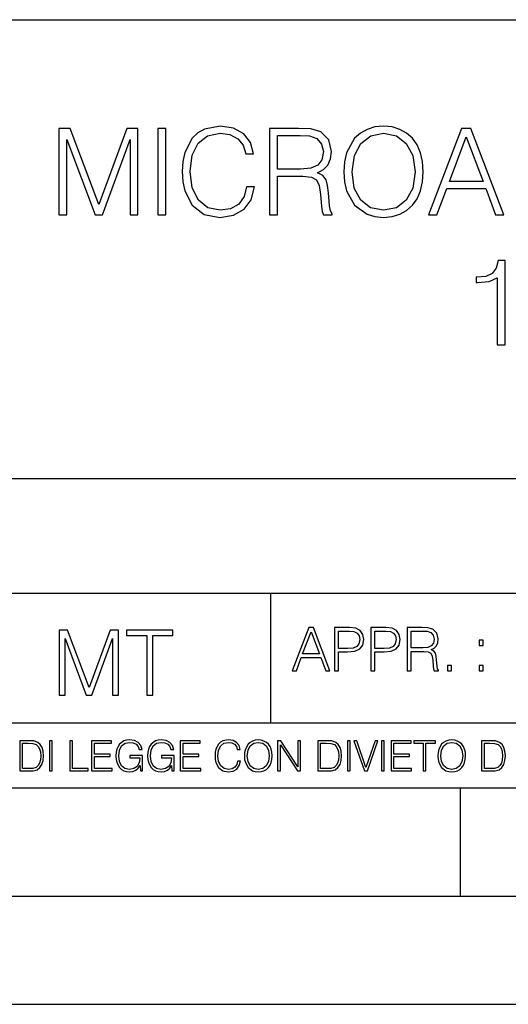
# Model space of a CAD drawing. Extents: x 0 to 420, y 0 to 297.
# Drawn here: x 293 to 316, y 0 to 46 of the extents above; entities that cross this region are included whole.
import ezdxf

# ---------------------------------------------------------------- set-up
doc = ezdxf.new("R2010")
doc.units = 0
doc.layers.get('0').update_dxf_attribs({"linetype": 'CONTINUOUS'})

msp = doc.modelspace()

# ---------------------------------------------------------------- linework, layer by layer
at = {"color": 7}
for p, q in [((234.999802, 45.500252), (410, 45.500252)), ((254.999802, 24.300249), (410, 24.300249)), ((234.999802, 19.00025), (329.999786, 19.00025)), ((304.999786, 13.00025), (304.999786, 19.00025)), ((234.999802, 13.00025), (410, 13.00025)), ((25.000401, 9.99976), (410, 9.99976)), ((234.999802, 10.00025), (410, 10.00025)), ((313.75, 4.99976), (313.75, 9.99976)), ((267.5, 4.99976), (415, 4.99976)), ((0, 0), (420, 0)), ((0, 0), (420, 0))]:
    msp.add_line(p, q, dxfattribs=at)
for points in [[(303.875641, 37.78389), (303.764374, 37.322136), (303.514038, 36.977211), (303.141296, 36.765808), (302.662842, 36.693485), (302.084259, 36.810314), (301.65033, 37.155235), (301.372162, 37.722691), (301.277588, 38.490425), (301.372162, 39.247032), (301.644775, 39.797798), (302.073151, 40.137157), (302.651703, 40.253986), (303.10791, 40.187225), (303.469513, 39.998074), (303.719879, 39.697659), (303.8367, 39.308228), (304.198303, 39.308228), (304.064789, 39.831177), (303.747681, 40.231731), (303.269226, 40.487644), (302.651703, 40.582218), (301.928497, 40.437572), (301.628082, 40.265114), (301.372162, 40.02589), (301.021667, 39.369423), (300.927094, 38.952179), (300.899292, 38.484863), (300.927094, 38.00642), (301.021667, 37.589172), (301.366608, 36.921577), (301.917358, 36.504333), (302.640594, 36.36525), (303.280365, 36.465389), (303.769928, 36.737991), (304.092621, 37.183052), (304.237244, 37.78389)], [(308.370758, 38.473736), (308.39859, 38.000854), (308.498718, 37.589172), (308.865906, 36.927143), (309.444489, 36.509895), (309.800537, 36.404194), (310.20108, 36.36525), (310.596069, 36.404194), (310.952148, 36.509895), (311.269226, 36.682358), (311.536285, 36.927143), (311.747681, 37.227558), (311.903442, 37.589172), (311.998047, 38.000854), (312.036987, 38.473736), (312.003601, 38.941051), (311.903442, 39.352734), (311.747681, 39.714348), (311.536285, 40.020329), (311.269226, 40.259548), (310.952148, 40.432011), (310.596069, 40.543278), (310.20108, 40.582218), (309.800537, 40.543278), (309.444489, 40.432011), (309.132935, 40.259548), (308.865906, 40.020329), (308.498718, 39.352734), (308.39859, 38.935486)], [(295.213623, 36.476517), (295.58078, 36.476517), (295.58078, 39.964695), (296.882599, 36.476517), (297.221954, 36.476517), (298.495941, 39.964695), (298.495941, 36.476517), (298.863129, 36.476517), (298.863129, 40.476517), (298.345734, 40.476517), (297.0495, 36.95496), (295.730988, 40.476517), (295.213623, 40.476517)], [(299.781067, 36.476517), (300.148254, 36.476517), (300.148254, 40.476517), (299.781067, 40.476517)], [(304.943787, 36.476517), (305.310974, 36.476517), (305.310974, 38.267895), (306.479248, 38.267895), (306.874237, 38.228951), (307.113464, 38.095432), (307.23587, 37.833958), (307.297058, 37.41671), (307.341553, 36.888199), (307.374939, 36.637852), (307.430573, 36.476517), (307.8367, 36.476517), (307.8367, 36.53215), (307.753235, 36.660107), (307.70874, 36.899326), (307.658661, 37.50016), (307.61972, 37.83952), (307.547394, 38.100994), (307.402771, 38.295712), (307.15799, 38.42923), (307.430573, 38.573875), (307.636414, 38.785278), (307.75882, 39.069008), (307.803314, 39.413929), (307.675354, 39.948006), (307.313751, 40.315182), (306.846436, 40.454262), (306.278992, 40.476517), (304.943787, 40.476517)], [(305.310974, 38.596127), (305.310974, 40.148285), (306.351288, 40.148285), (306.785248, 40.12603), (307.124603, 40.009201), (307.341553, 39.753288), (307.425018, 39.402802), (307.358246, 39.030064), (307.169098, 38.779716), (306.840881, 38.635071), (306.373566, 38.596127)], [(308.749084, 38.473736), (308.854767, 39.219215), (309.149628, 39.781105), (309.611389, 40.131592), (310.20108, 40.253986), (310.796356, 40.131592), (311.252563, 39.781105), (311.552979, 39.224777), (311.658661, 38.473736), (311.552979, 37.717129), (311.252563, 37.160801), (310.796356, 36.810314), (310.20108, 36.693485), (309.605835, 36.810314), (309.149628, 37.160801), (308.849213, 37.717129)], [(312.281769, 36.476517), (312.665619, 36.476517), (313.121826, 37.700439), (314.924316, 37.700439), (315.374939, 36.476517), (315.75882, 36.476517), (314.240021, 40.476517), (313.800537, 40.476517)], [(313.244202, 38.028671), (314.017517, 40.087086), (314.796356, 38.028671)], [(315.447235, 30.476517), (315.814423, 30.476517), (315.814423, 34.36525), (315.49176, 34.36525), (315.408295, 34.014763), (315.224701, 33.775543), (314.918732, 33.636459), (314.50705, 33.597519), (314.484802, 33.597519), (314.484802, 33.358295), (314.540436, 33.358295), (315.085632, 33.408367), (315.447235, 33.575264)], [(305.98587, 15.412767), (306.177826, 15.412767), (306.405914, 16.024729), (307.307159, 16.024729), (307.532471, 15.412767), (307.724396, 15.412767), (306.965027, 17.412767), (306.74527, 17.412767)], [(307.935822, 15.412767), (308.119385, 15.412767), (308.119385, 16.28064), (308.544983, 16.28064), (308.870453, 16.314018), (309.104095, 16.419722), (309.243195, 16.597746), (309.290466, 16.850876), (309.248749, 17.095661), (309.123566, 17.270905), (308.920502, 17.376606), (308.634003, 17.412767), (307.935822, 17.412767)], [(309.615906, 15.412767), (309.7995, 15.412767), (309.7995, 16.28064), (310.225098, 16.28064), (310.550537, 16.314018), (310.78421, 16.419722), (310.923279, 16.597746), (310.970581, 16.850876), (310.928864, 17.095661), (310.80368, 17.270905), (310.600616, 17.376606), (310.314117, 17.412767), (309.615906, 17.412767)], [(311.296021, 15.412767), (311.479614, 15.412767), (311.479614, 16.308456), (312.063751, 16.308456), (312.261261, 16.288984), (312.380859, 16.222225), (312.442078, 16.091488), (312.472656, 15.882865), (312.494934, 15.618608), (312.511597, 15.493435), (312.539429, 15.412767), (312.742493, 15.412767), (312.742493, 15.440584), (312.700775, 15.504561), (312.678497, 15.624172), (312.653473, 15.924589), (312.634003, 16.094269), (312.597839, 16.225006), (312.525513, 16.322365), (312.403137, 16.389124), (312.539429, 16.461447), (312.642334, 16.567148), (312.703552, 16.709013), (312.7258, 16.881474), (312.661804, 17.148512), (312.481018, 17.3321), (312.247345, 17.401642), (311.963623, 17.412767), (311.296021, 17.412767)], [(295.225281, 14.285647), (295.500671, 14.285647), (295.500671, 16.901781), (296.47702, 14.285647), (296.731537, 14.285647), (297.687042, 16.901781), (297.687042, 14.285647), (297.962433, 14.285647), (297.962433, 17.285646), (297.574371, 17.285646), (296.602203, 14.644479), (295.613312, 17.285646), (295.225281, 17.285646)], [(299.268402, 14.285647), (299.543793, 14.285647), (299.543793, 17.039473), (300.478424, 17.039473), (300.478424, 17.285646), (298.333771, 17.285646), (298.333771, 17.039473), (299.268402, 17.039473)], [(306.467102, 16.188845), (306.85376, 17.218052), (307.243195, 16.188845)], [(308.119385, 16.444756), (308.119385, 17.24865), (308.625641, 17.24865), (308.837067, 17.223616), (308.984497, 17.151293), (309.070709, 17.0289), (309.101318, 16.853657), (309.065155, 16.661724), (308.965027, 16.536551), (308.792542, 16.464228), (308.54776, 16.444756)], [(309.7995, 16.444756), (309.7995, 17.24865), (310.305756, 17.24865), (310.517181, 17.223616), (310.664612, 17.151293), (310.750824, 17.0289), (310.781433, 16.853657), (310.74527, 16.661724), (310.645142, 16.536551), (310.472656, 16.464228), (310.227875, 16.444756)], [(311.479614, 16.472572), (311.479614, 17.24865), (311.999786, 17.24865), (312.216766, 17.237524), (312.386444, 17.17911), (312.494934, 17.051155), (312.536652, 16.87591), (312.503265, 16.689541), (312.408691, 16.564367), (312.244568, 16.492044), (312.010925, 16.472572)], [(314.620087, 16.581057), (314.80368, 16.581057), (314.80368, 16.828623), (314.620087, 16.828623)], [(313.151398, 15.412767), (313.334961, 15.412767), (313.334961, 15.660334), (313.151398, 15.660334)], [(314.620087, 15.412767), (314.80368, 15.412767), (314.80368, 15.660334), (314.620087, 15.660334)], [(293.734528, 12.181828), (293.405457, 12.181828), (293.405457, 10.781829), (293.790985, 10.781829), (294.028534, 10.791565), (294.209625, 10.842191), (294.334259, 10.939548), (294.427704, 11.079742), (294.484192, 11.260827), (294.503662, 11.48475), (294.484192, 11.693094), (294.433563, 11.866391), (294.349823, 12.004639), (294.238831, 12.10589), (294.053864, 12.170146), (293.829926, 12.181828)], [(293.533966, 10.89671), (293.533966, 12.066947), (293.790985, 12.066947), (294.005188, 12.057211), (294.168732, 12.004639), (294.256348, 11.920911), (294.318665, 11.806029), (294.357605, 11.659993), (294.371246, 11.480855), (294.357605, 11.293929), (294.318665, 11.143998), (294.252472, 11.029117), (294.158997, 10.949284), (294.007141, 10.904499), (293.804626, 10.89671)], [(294.772369, 10.781829), (294.900879, 10.781829), (294.900879, 12.181828), (294.772369, 12.181828)], [(295.710876, 10.781829), (296.557892, 10.781829), (296.557892, 10.89671), (295.839386, 10.89671), (295.839386, 12.181828), (295.710876, 12.181828)], [(296.723389, 10.781829), (297.663879, 10.781829), (297.663879, 10.89671), (296.851898, 10.89671), (296.851898, 11.443859), (297.572357, 11.443859), (297.572357, 11.558742), (296.851898, 11.558742), (296.851898, 12.066947), (297.640503, 12.066947), (297.640503, 12.181828), (296.723389, 12.181828)], [(298.972351, 10.781829), (299.075562, 10.781829), (299.075562, 11.500327), (298.491394, 11.500327), (298.491394, 11.385445), (298.952881, 11.385445), (298.952881, 11.379603), (298.919769, 11.157629), (298.822418, 10.994068), (298.66861, 10.892817), (298.464142, 10.857768), (298.261658, 10.900605), (298.107819, 11.025223), (298.008514, 11.223831), (297.975403, 11.486697), (298.008514, 11.751509), (298.107819, 11.944277), (298.265533, 12.063053), (298.479736, 12.103943), (298.64328, 12.080577), (298.777649, 12.014374), (298.873047, 11.911175), (298.925629, 11.774875), (299.058044, 11.774875), (298.995728, 11.959854), (298.875, 12.100049), (298.699768, 12.187671), (298.477783, 12.218824), (298.339539, 12.205194), (298.214905, 12.168199), (298.016296, 12.02411), (297.942322, 11.918963), (297.887787, 11.794346), (297.852753, 11.64831), (297.843018, 11.48475), (297.852753, 11.319242), (297.885834, 11.173205), (298.010468, 10.939548), (298.100037, 10.853873), (298.209076, 10.793511), (298.331726, 10.756516), (298.470001, 10.742886), (298.627716, 10.764304), (298.765961, 10.818825), (298.876953, 10.908394), (298.95874, 11.029117)], [(300.430786, 10.781829), (300.533966, 10.781829), (300.533966, 11.500327), (299.949829, 11.500327), (299.949829, 11.385445), (300.411316, 11.385445), (300.411316, 11.379603), (300.378204, 11.157629), (300.280853, 10.994068), (300.127014, 10.892817), (299.922577, 10.857768), (299.720062, 10.900605), (299.566223, 11.025223), (299.466919, 11.223831), (299.433838, 11.486697), (299.466919, 11.751509), (299.566223, 11.944277), (299.723969, 12.063053), (299.938141, 12.103943), (300.101715, 12.080577), (300.236053, 12.014374), (300.331482, 11.911175), (300.384033, 11.774875), (300.516449, 11.774875), (300.454132, 11.959854), (300.333405, 12.100049), (300.158173, 12.187671), (299.936188, 12.218824), (299.797943, 12.205194), (299.67334, 12.168199), (299.474731, 12.02411), (299.400726, 11.918963), (299.346222, 11.794346), (299.311157, 11.64831), (299.301422, 11.48475), (299.311157, 11.319242), (299.344269, 11.173205), (299.468872, 10.939548), (299.558441, 10.853873), (299.66748, 10.793511), (299.790161, 10.756516), (299.928406, 10.742886), (300.086121, 10.764304), (300.224365, 10.818825), (300.335358, 10.908394), (300.417145, 11.029117)], [(300.818268, 10.781829), (301.758728, 10.781829), (301.758728, 10.89671), (300.946777, 10.89671), (300.946777, 11.443859), (301.667206, 11.443859), (301.667206, 11.558742), (300.946777, 11.558742), (300.946777, 12.066947), (301.735352, 12.066947), (301.735352, 12.181828), (300.818268, 12.181828)], [(303.464417, 11.239408), (303.425476, 11.077795), (303.33786, 10.957072), (303.207397, 10.88308), (303.039948, 10.857768), (302.837463, 10.898658), (302.685577, 11.019381), (302.588196, 11.21799), (302.555115, 11.486697), (302.588196, 11.751509), (302.683624, 11.944277), (302.833557, 12.063053), (303.036072, 12.103943), (303.19574, 12.080577), (303.322296, 12.014374), (303.409912, 11.909228), (303.450806, 11.772927), (303.577362, 11.772927), (303.53064, 11.955959), (303.419647, 12.096154), (303.252197, 12.185723), (303.036072, 12.218824), (302.782928, 12.168199), (302.677795, 12.107838), (302.588196, 12.02411), (302.465546, 11.794346), (302.432434, 11.64831), (302.422699, 11.48475), (302.432434, 11.317295), (302.465546, 11.171259), (302.586273, 10.937601), (302.779022, 10.791565), (303.032166, 10.742886), (303.256073, 10.777935), (303.427429, 10.873344), (303.540375, 11.029117), (303.591003, 11.239408)], [(303.777924, 11.480855), (303.787659, 11.315348), (303.822693, 11.171259), (303.951233, 10.939548), (304.153717, 10.793511), (304.27832, 10.756516), (304.418518, 10.742886), (304.556763, 10.756516), (304.681396, 10.793511), (304.792389, 10.853873), (304.885864, 10.939548), (304.959839, 11.044694), (305.014343, 11.171259), (305.047455, 11.315348), (305.061096, 11.480855), (305.049408, 11.644416), (305.014343, 11.788505), (304.959839, 11.91507), (304.885864, 12.022162), (304.792389, 12.10589), (304.681396, 12.166252), (304.556763, 12.205194), (304.418518, 12.218824), (304.27832, 12.205194), (304.153717, 12.166252), (304.044678, 12.10589), (303.951233, 12.022162), (303.822693, 11.788505), (303.787659, 11.642468)], [(303.910339, 11.480855), (303.947327, 11.741774), (304.050537, 11.938436), (304.212128, 12.061106), (304.418518, 12.103943), (304.626892, 12.061106), (304.78656, 11.938436), (304.891693, 11.74372), (304.92868, 11.480855), (304.891693, 11.216043), (304.78656, 11.021328), (304.626892, 10.898658), (304.418518, 10.857768), (304.210205, 10.898658), (304.050537, 11.021328), (303.945374, 11.216043)], [(305.312256, 10.781829), (305.440796, 10.781829), (305.440796, 11.98322), (306.227417, 10.781829), (306.369568, 10.781829), (306.369568, 12.181828), (306.241058, 12.181828), (306.241058, 10.980438), (305.454407, 12.181828), (305.312256, 12.181828)], [(307.498932, 12.181828), (307.169861, 12.181828), (307.169861, 10.781829), (307.555389, 10.781829), (307.792938, 10.791565), (307.97403, 10.842191), (308.098633, 10.939548), (308.192108, 11.079742), (308.248566, 11.260827), (308.268066, 11.48475), (308.248566, 11.693094), (308.197937, 11.866391), (308.114227, 12.004639), (308.003235, 12.10589), (307.818237, 12.170146), (307.59433, 12.181828)], [(307.29837, 10.89671), (307.29837, 12.066947), (307.555389, 12.066947), (307.769592, 12.057211), (307.933136, 12.004639), (308.020752, 11.920911), (308.083069, 11.806029), (308.122009, 11.659993), (308.135651, 11.480855), (308.122009, 11.293929), (308.083069, 11.143998), (308.016876, 11.029117), (307.923401, 10.949284), (307.771515, 10.904499), (307.569031, 10.89671)], [(308.536743, 10.781829), (308.665283, 10.781829), (308.665283, 12.181828), (308.536743, 12.181828)], [(309.317566, 10.781829), (309.455811, 10.781829), (309.940643, 12.181828), (309.810181, 12.181828), (309.387665, 10.94539), (308.965118, 12.181828), (308.83078, 12.181828)], [(310.104187, 10.781829), (310.232727, 10.781829), (310.232727, 12.181828), (310.104187, 12.181828)], [(310.555939, 10.781829), (311.496399, 10.781829), (311.496399, 10.89671), (310.684448, 10.89671), (310.684448, 11.443859), (311.404907, 11.443859), (311.404907, 11.558742), (310.684448, 11.558742), (310.684448, 12.066947), (311.473053, 12.066947), (311.473053, 12.181828), (310.555939, 12.181828)], [(312.03186, 10.781829), (312.1604, 10.781829), (312.1604, 12.066947), (312.596558, 12.066947), (312.596558, 12.181828), (311.595703, 12.181828), (311.595703, 12.066947), (312.03186, 12.066947)], [(312.709473, 11.480855), (312.719238, 11.315348), (312.754272, 11.171259), (312.882782, 10.939548), (313.085266, 10.793511), (313.2099, 10.756516), (313.350098, 10.742886), (313.488342, 10.756516), (313.612976, 10.793511), (313.723938, 10.853873), (313.817413, 10.939548), (313.891418, 11.044694), (313.945923, 11.171259), (313.979034, 11.315348), (313.992645, 11.480855), (313.980957, 11.644416), (313.945923, 11.788505), (313.891418, 11.91507), (313.817413, 12.022162), (313.723938, 12.10589), (313.612976, 12.166252), (313.488342, 12.205194), (313.350098, 12.218824), (313.2099, 12.205194), (313.085266, 12.166252), (312.976257, 12.10589), (312.882782, 12.022162), (312.754272, 11.788505), (312.719238, 11.642468)], [(312.841888, 11.480855), (312.878876, 11.741774), (312.982086, 11.938436), (313.143707, 12.061106), (313.350098, 12.103943), (313.558441, 12.061106), (313.718109, 11.938436), (313.823242, 11.74372), (313.86026, 11.480855), (313.823242, 11.216043), (313.718109, 11.021328), (313.558441, 10.898658), (313.350098, 10.857768), (313.141754, 10.898658), (312.982086, 11.021328), (312.876953, 11.216043)], [(315.059692, 12.181828), (314.730621, 12.181828), (314.730621, 10.781829), (315.11615, 10.781829), (315.353699, 10.791565), (315.53479, 10.842191), (315.659424, 10.939548), (315.752869, 11.079742), (315.809326, 11.260827), (315.828827, 11.48475), (315.809326, 11.693094), (315.758728, 11.866391), (315.674988, 12.004639), (315.563995, 12.10589), (315.379028, 12.170146), (315.15509, 12.181828)], [(314.859131, 10.89671), (314.859131, 12.066947), (315.11615, 12.066947), (315.330353, 12.057211), (315.493896, 12.004639), (315.581543, 11.920911), (315.643829, 11.806029), (315.68277, 11.659993), (315.696411, 11.480855), (315.68277, 11.293929), (315.643829, 11.143998), (315.577637, 11.029117), (315.484161, 10.949284), (315.332275, 10.904499), (315.129791, 10.89671)]]:
    msp.add_lwpolyline(points, close=True, dxfattribs=at)

doc.saveas('drawing.dxf')
